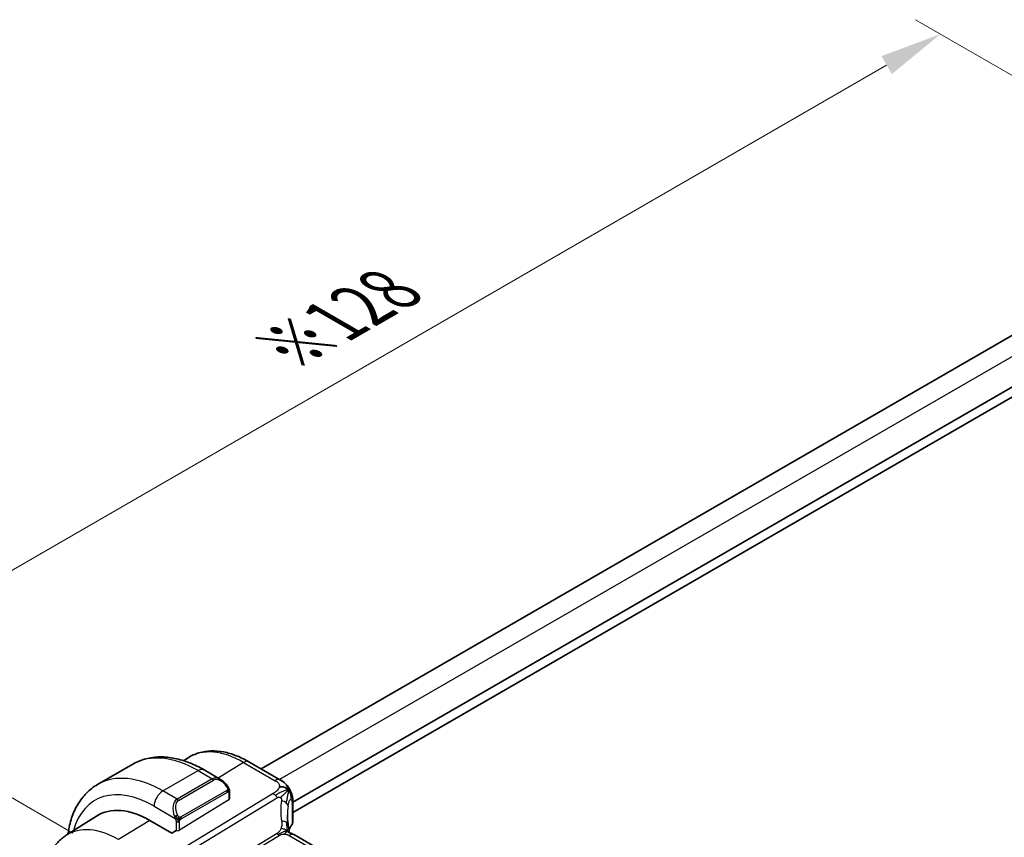
# Model space of a CAD drawing. Units: millimetres. Extents: x 29 to 3392, y 16 to 578.
# Drawn here: x 162 to 241, y 352 to 417 of the extents above; entities that cross this region are included whole.
import ezdxf

# ---------------------------------------------------------------- set-up
doc = ezdxf.new("R2010")
doc.units = ezdxf.units.MM
doc.header["$LTSCALE"] = 2
doc.layers.get('Defpoints').update_dxf_attribs({"lineweight": 25})
for name, color, linetype, lineweight in [('Dimension (ISO)', 7, 'Continuous', 18), ('Visible (ISO)', 7, 'Continuous', 35), ('Visible Narrow (ISO)', 7, 'Continuous', 25)]:
    doc.layers.add(name, color=color, linetype=linetype, lineweight=lineweight)
doc.styles.add('Note Text (TK)', font='MS PGothic.ttf')
doc.dimstyles.new('Default - Method 1b (TK)', dxfattribs={"dimscale": 2, "dimtxt": 2.5, "dimasz": 2.5, "dimexe": 1, "dimexo": 1.5, "dimgap": 1, "dimtad": 1, "dimtoh": 1, "dimrnd": 1e-08, "dimdsep": 46, "dimtxsty": 'Note Text (TK)', "dimcen": 0.09, "dimdle": 5, "dimclrd": 100, "dimclre": 100, "dimclrt": 7, "dimadec": 1, "dimazin": 1, "dimtfac": 1, "dimtmove": 0, "dimatfit": 3, "dimfxl": 1, "dimtolj": 1, "dimlwd": -1, "dimlwe": -1, "dimarcsym": 0})

# ---------------------------------------------------------------- blocks, each defined once
blk = doc.blocks.new('*D5')
at = {"layer": 'Defpoints', "color": 0}
for p in [(235.888, 416.334), (259.639, 402.621), (169.129, 350.366)]:
    blk.add_point(p, dxfattribs=at)
at = {"layer": 'Dimension (ISO)', "color": 100}
for p, q in [((256.639, 404.353), (233.888, 417.489)), ((149.708, 366.578), (231.558, 413.834)), ((166.129, 352.098), (143.378, 365.233))]:
    blk.add_line(p, q, dxfattribs=at)
for points in [[(231.141, 414.556), (231.974, 413.112), (235.888, 416.334)], [(149.291, 367.3), (150.125, 365.857), (145.378, 364.078)]]:
    blk.add_solid(points, dxfattribs=at)
at = {"layer": 'Dimension (ISO)', "color": 7, "insert": (183.22, 390.993), "char_height": 5, "attachment_point": 4, "rotation": 30, "style": 'Note Text (TK)'}
blk.add_mtext('\\A1;{\\Q-30.000;\\W0.816;\\H0.816x;※128}', dxfattribs=at)

msp = doc.modelspace()

# ---------------------------------------------------------------- linework, layer by layer
at = {"layer": 'Visible (ISO)'}
for p, q in [((247.4639, 395.4661), (181.2785, 357.2539)), ((250.9711, 393.3504), (183.8144, 354.5775)), ((251.1495, 392.637), (183.8144, 353.761)), ((175.031, 357.9195), (175.3905, 358.1481)), ((180.2771, 357.8321), (182.8211, 356.3633)), ((168.1217, 356.0087), (170.9502, 357.6417)), ((176.7002, 357.1712), (178.0093, 356.4153)), ((178.7336, 355.4034), (178.7336, 354.8545)), ((183.4124, 354.3454), (183.4123, 354.3453)), ((183.8144, 354.6035), (183.8144, 353.0005)), ((165.5987, 351.9222), (168.0351, 353.4713)), ((174.0788, 352.0989), (172.3111, 353.1195)), ((174.4324, 352.3173), (174.0788, 352.0989)), ((239.549, 319.8517), (183.9378, 351.9588))]:
    msp.add_line(p, q, dxfattribs=at)
for centre, major_axis, ratio, start_param, end_param in [((177.9093, 355.3184), (-0.5156, 1.1685), 0.6370667, 5.5707961, 5.5708849), ((172.3111, 346.3031), (-4.1742, 7.2299), 0.5773503, 5.4977871, 6.3078805), ((176.9073, 348.9567), (-2.8548, 4.9446), 0.5773503, 6.2395841, 6.2396043), ((188.3768, 351.6662), (-3.8186, 4.6789), 0.6898528, 0.7017441, 0.7018113), ((183.5378, 351.266), (0.4, 0.6928), 0.5773503, 0, 0.0000841)]:
    msp.add_ellipse(centre, major_axis=major_axis, ratio=ratio, start_param=start_param, end_param=end_param, dxfattribs=at)
for points, knots in [([(175.3905, 358.1481), (175.6621, 358.3209), (175.9578, 358.4548), (176.5784, 358.6391), (176.9031, 358.6896), (177.5655, 358.7113), (177.9032, 358.6827), (178.582, 358.554), (178.9233, 358.454), (179.6034, 358.1898), (179.9422, 358.0254), (180.2771, 357.8321)], [3.90229559, 3.90229559, 3.90229559, 3.90229559, 4.06431427, 4.06431427, 4.22633295, 4.22633295, 4.38835163, 4.38835163, 4.5503703, 4.5503703, 4.71238898, 4.71238898, 4.71238898, 4.71238898]), ([(170.9502, 357.6417), (171.2774, 357.8306), (171.6304, 357.9745), (172.3668, 358.1672), (172.7499, 358.2161), (173.529, 358.2247), (173.925, 358.1845), (174.7199, 358.0238), (175.119, 357.9033), (175.9135, 357.5899), (176.3092, 357.3969), (176.7002, 357.1712)], [3.92699082, 3.92699082, 3.92699082, 3.92699082, 4.08407045, 4.08407045, 4.24115008, 4.24115008, 4.39822972, 4.39822972, 4.55530935, 4.55530935, 4.71238898, 4.71238898, 4.71238898, 4.71238898]), ([(178.0054, 356.4168), (178.1208, 356.3501), (178.2288, 356.2638), (178.4118, 356.0815), (178.4905, 355.9864), (178.5598, 355.8853)], [0, 0, 0, 0, 0.041710166, 0.041710166, 0.078532144, 0.078532144, 0.078532144, 0.078532144]), ([(182.8211, 356.3633), (182.9491, 356.2894), (183.0899, 356.2053), (183.3102, 355.9904), (183.4041, 355.8714), (183.5065, 355.7127), (183.5273, 355.6783), (183.5472, 355.6431)], [0.00000465, 0.00000465, 0.00000465, 0.00000465, 0.05262316, 0.05262316, 0.09801163, 0.09801163, 0.11027118, 0.11027118, 0.11027118, 0.11027118]), ([(165.7337, 352.008), (165.7382, 352.0411), (165.7429, 352.074), (165.8108, 352.5292), (165.9059, 352.935), (166.1642, 353.7038), (166.3274, 354.0668), (166.7244, 354.7373), (166.9583, 355.0446), (167.4934, 355.586), (167.7945, 355.8198), (168.1217, 356.0087)], [3.28646578, 3.28646578, 3.28646578, 3.28646578, 3.29867229, 3.29867229, 3.45575192, 3.45575192, 3.61283155, 3.61283155, 3.76991118, 3.76991118, 3.92699082, 3.92699082, 3.92699082, 3.92699082]), ([(178.5598, 355.8853), (178.5865, 355.8464), (178.6119, 355.8065), (178.6463, 355.7443), (178.6574, 355.7231), (178.6781, 355.68), (178.687, 355.6573), (178.695, 355.6348)], [0, 0, 0, 0, 0.014157522, 0.014157522, 0.021326162, 0.021326162, 0.028542779, 0.028542779, 0.028542779, 0.028542779]), ([(178.695, 355.6348), (178.7037, 355.6103), (178.711, 355.5859), (178.7227, 355.5337), (178.7266, 355.5058), (178.7318, 355.454), (178.7336, 355.4296), (178.7336, 355.4034)], [0.00002319, 0.00002319, 0.00002319, 0.00002319, 0.007881119, 0.007881119, 0.017233973, 0.017233973, 0.025863548, 0.025863548, 0.025863548, 0.025863548]), ([(183.5472, 355.6431), (183.5673, 355.6081), (183.5861, 355.5725), (183.6252, 355.4928), (183.645, 355.4484), (183.6754, 355.3779), (183.6862, 355.3518), (183.7073, 355.2977), (183.7178, 355.2689), (183.7303, 355.2327), (183.7328, 355.2255), (183.7352, 355.2183)], [0, 0, 0, 0, 0.012095032, 0.012095032, 0.026669551, 0.026669551, 0.035118, 0.035118, 0.044704329, 0.044704329, 0.047081117, 0.047081117, 0.047081117, 0.047081117]), ([(183.7396, 355.2048), (183.7505, 355.1709), (183.7599, 355.1382), (183.7825, 355.049), (183.7935, 354.9925), (183.8156, 354.8184), (183.8144, 354.7085), (183.8144, 354.6035)], [0, 0, 0, 0, 0.011126849, 0.011126849, 0.030634322, 0.030634322, 0.069019592, 0.069019592, 0.069019592, 0.069019592]), ([(183.4349, 352.8039), (183.4445, 352.7418), (183.4562, 352.6732), (183.4783, 352.5286), (183.4889, 352.4518), (183.5064, 352.3159), (183.5134, 352.2563), (183.5203, 352.1966)], [0, 0, 0, 0, 0.022203797, 0.022203797, 0.045314024, 0.045314024, 0.06332478, 0.06332478, 0.06332478, 0.06332478]), ([(183.8134, 352.9765), (183.8106, 352.9301), (183.7998, 352.8834), (183.7694, 352.8086), (183.7533, 352.7787), (183.7342, 352.7507)], [0.003069431, 0.003069431, 0.003069431, 0.003069431, 0.020228735, 0.020228735, 0.03232633, 0.03232633, 0.03232633, 0.03232633]), ([(165.5987, 351.9222), (165.3461, 351.7615), (165.1148, 351.5673), (164.7062, 351.126), (164.5286, 350.8792), (164.2289, 350.3473), (164.1065, 350.0623), (163.9134, 349.464), (163.8428, 349.1506), (163.7495, 348.5022), (163.7269, 348.1671), (163.7269, 347.824)], [2.38088971, 2.38088971, 2.38088971, 2.38088971, 2.5330303, 2.5330303, 2.68517089, 2.68517089, 2.83731148, 2.83731148, 2.98945207, 2.98945207, 3.14159265, 3.14159265, 3.14159265, 3.14159265]), ([(183.4924, 352.14), (183.4925, 352.1399), (183.4927, 352.1399), (183.4945, 352.1391), (183.497, 352.138), (183.5047, 352.1353), (183.5091, 352.1338), (183.5228, 352.1295), (183.5336, 352.1263), (183.5578, 352.1192), (183.5712, 352.1153), (183.6053, 352.1054), (183.627, 352.099), (183.6812, 352.0815), (183.7146, 352.0695), (183.7953, 352.0353), (183.8418, 352.0119), (183.8856, 351.988)], [0.002832412, 0.002832412, 0.002832412, 0.002832412, 0.00520083, 0.00520083, 0.009962684, 0.009962684, 0.013475993, 0.013475993, 0.0185794, 0.0185794, 0.023596856, 0.023596856, 0.030701611, 0.030701611, 0.041469272, 0.041469272, 0.05751019, 0.05751019, 0.05751019, 0.05751019]), ([(183.5203, 352.1966), (183.523, 352.1742), (183.5258, 352.1516), (183.5287, 352.1295), (183.5288, 352.1286), (183.5289, 352.1277)], [0, 0, 0, 0, 0.00679653, 0.00679653, 0.0070825936, 0.0070825936, 0.0070825936, 0.0070825936])]:
    msp.add_open_spline(points, degree=3, knots=knots, dxfattribs=at)
for points in [[(183.4531, 355.5511), (183.4136, 355.5988), (183.324, 355.6835), (183.1408, 355.8055), (182.888, 355.8298), (182.7306, 355.8093)], [(183.4531, 355.5511), (183.4304, 355.5293), (183.4048, 355.5049), (183.3723, 355.4738)], [(183.7352, 355.2183), (183.7367, 355.2139), (183.7382, 355.2093), (183.7396, 355.2048)], [(183.3769, 353.5387), (183.3769, 353.3005), (183.3961, 353.0566), (183.4336, 352.8113)], [(183.7342, 352.7507), (183.6387, 352.6103), (183.5625, 352.4664), (183.5056, 352.3209)], [(183.8856, 351.988), (183.9033, 351.9784), (183.9207, 351.9687), (183.9377, 351.9589)]]:
    msp.add_open_spline(points, degree=3, dxfattribs=at)
at = {"layer": 'Visible Narrow (ISO)'}
for p, q in [((249.0282, 394.6782), (182.743, 356.4084)), ((173.3717, 355.4887), (176.2002, 357.1216)), ((176.2002, 357.1216), (177.3437, 356.4614)), ((179.8574, 357.7807), (177.822, 356.5235)), ((179.8574, 357.7807), (182.4014, 356.3119)), ((177.3437, 356.4614), (174.5152, 354.8285)), ((174.6152, 354.7229), (177.4437, 356.3559)), ((182.7234, 356.3971), (182.7234, 356.3971)), ((174.5152, 354.8285), (173.3717, 355.4887)), ((178.5104, 355.5301), (174.797, 353.3862)), ((182.2282, 355.2718), (173.0485, 349.7067)), ((173.4121, 349.3805), (182.5918, 354.9456)), ((178.675, 354.7688), (174.7152, 352.323)), ((174.8384, 353.2468), (178.5518, 355.3907)), ((178.675, 355.3218), (178.675, 354.7688)), ((172.6646, 354.2639), (174.3659, 353.2817)), ((183.7541, 354.4275), (183.7541, 352.819)), ((172.3111, 353.1195), (169.8115, 351.5756)), ((174.4324, 353.0356), (174.4324, 352.3173)), ((174.7152, 352.323), (174.7152, 353.0356)), ((182.5456, 352.0729), (175.642, 347.8878)), ((175.8238, 347.7247), (182.7274, 351.9098)), ((183.518, 351.9074), (239.1292, 319.8003))]:
    msp.add_line(p, q, dxfattribs=at)
for centre, major_axis, ratio, start_param, end_param in [((179.8574, 350.6599), (-4.3605, 7.5527), 0.5773503, 5.4977871, 6.3078805), ((176.2002, 348.5484), (-5.25, 9.0933), 0.5773503, 5.4977871, 6.2831853), ((179.8771, 357.1393), (0.4, 0.6928), 0.5773503, 0, 0.8203047), ((176.2002, 356.3052), (0.5, 0.866), 0.5773503, 0, 0.7853982), ((173.3717, 346.9154), (-5.25, 9.0933), 0.5773503, 5.4977871, 6.2831853), ((177.9093, 355.3184), (-0.5156, 1.1685), 0.6370667, 5.5708849, 6.3521883), ((177.3437, 356.2981), (-0.1, 0.1732), 0.5773503, 4.712389, 5.4977871), ((178.0093, 355.3761), (-0.5657, 0.9798), 0.5773503, 4.8456515, 6.2831853), ((182.4211, 355.6705), (0.4, 0.6928), 0.5773503, 0.0174533, 0.8203047), ((182.4211, 355.6705), (0.4, 0.6928), 0.5773503, 0.0000848, 0.0174533), ((172.6646, 346.5072), (-4.75, 8.2272), 0.5773503, 5.4977871, 6.8015118), ((173.3717, 354.6722), (0.5, 0.866), 0.5773503, 0.7853982, 2.3561945), ((178.3949, 355.7722), (0.165, 0.1131), 0.0544843, 5.3257618, 6.0641145), ((178.4104, 355.4724), (-0.1, 0.1732), 0.5773503, 4.3196899, 4.712389), ((178.4104, 355.4724), (-0.1, 0.1732), 0.5773503, 3.9269908, 4.3196899), ((178.3949, 355.7722), (0.165, 0.1131), 0.0544843, 6.0641145, 6.2815824), ((175.0809, 353.6854), (-0.5156, 1.1685), 0.6370667, 0.069003, 1.5065368), ((175.1809, 353.7431), (-0.5657, 0.9798), 0.5773503, 0, 1.4375338), ((174.5152, 354.6652), (-0.1, 0.1732), 0.5773503, 4.712389, 5.4977871), ((178.5336, 355.4034), (0.2, 0), 0.5773503, 5.4977871, 6.2831853), ((178.5336, 354.8505), (0.2, 0.0063), 0.5971344, 5.4790719, 6.2644701), ((182.2529, 354.47), (-0.5184, 0.8551), 0.5512426, 5.2155063, 5.4855473), ((182.2529, 354.47), (-0.5184, 0.8551), 0.5512426, 4.9454653, 5.2155063), ((188.6479, 352.0467), (-4.7127, 4.7243), 0.7156285, 0.473091, 0.7749499), ((182.6413, 354.335), (-0.789, 0.132), 0.5430137, 3.8701776, 4.4537079), ((182.6413, 354.335), (0.789, -0.132), 0.5430137, 0.1450547, 0.728585), ((188.3768, 351.6662), (-3.8186, 4.6789), 0.6898528, 0.5525325, 0.7017441), ((183.0144, 354.6035), (0.8, 0), 0.5773503, 5.892233, 6.2831901), ((174.4451, 353.4918), (0.1804, 0.0863), 0.0544843, 1.6957762, 2.4341289), ((174.4451, 353.4918), (0.1804, 0.0863), 0.0544843, 0.9574235, 1.6957762), ((174.697, 353.3284), (0.1, -0.1732), 0.5773503, 1.1780972, 1.5707963), ((174.697, 353.3284), (0.1, -0.1732), 0.5773503, 0.7853982, 1.1780972), ((169.8115, 344.86), (-4.1125, 7.123), 0.5773503, 5.4977871, 6.3078805), ((174.5738, 353.1172), (-0.2, 0), 0.5773503, 0.7853982, 1.5707963), ((174.5738, 352.4046), (-0.2, -0.0063), 0.5971344, 0.7666829, 2.3374793), ((174.5738, 353.1172), (-0.2, 0), 0.5773503, 1.5707963, 2.3561945), ((182.6443, 352.6819), (0.7906, 0.122), 0.4580522, 0.5054974, 1.1511188), ((182.6443, 352.6819), (0.7906, 0.122), 0.4580522, 0.0000275, 0.5054974), ((188.3768, 351.7759), (4.999, 0.1632), 0.5979089, 2.7311228, 2.8969078), ((183.5692, 352.863), (0.1654, -0.1125), 0.7358935, 6.282523, 6.760643), ((183.0144, 352.9884), (0.7999, 0.0186), 0.5922628, 5.8784368, 6.2693891), ((182.715, 352.3107), (-0.2592, 0.4276), 0.5512426, 1.8038726, 2.0739137), ((182.715, 352.3107), (-0.2592, 0.4276), 0.5512426, 2.0739137, 2.3439547), ((183.5378, 351.266), (0.4, 0.6928), 0.5773503, 0.0174533, 0.8203047), ((183.5378, 351.266), (0.4, 0.6928), 0.5773503, 0.0000841, 0.0174533)]:
    msp.add_ellipse(centre, major_axis=major_axis, ratio=ratio, start_param=start_param, end_param=end_param, dxfattribs=at)
for points, knots in [([(182.4014, 356.3119), (182.4428, 356.288), (182.4843, 356.2638), (182.5231, 356.2374), (182.5619, 356.211), (182.5979, 356.1824), (182.6285, 356.1512), (182.659, 356.12), (182.6841, 356.0862), (182.7026, 356.0498), (182.7212, 356.0134), (182.7332, 355.9745), (182.7379, 355.934), (182.7399, 355.9175), (182.7406, 355.9007), (182.7401, 355.8837), (182.7394, 355.8591), (182.7362, 355.8342), (182.7306, 355.8093)], [0, 0, 0, 0, 0.09994961, 0.09994961, 0.09994961, 0.19989993, 0.19989993, 0.19989993, 0.29985178, 0.29985178, 0.29985178, 0.39980599, 0.39980599, 0.39980599, 0.4407116, 0.4407116, 0.4407116, 0.5, 0.5, 0.5, 0.5]), ([(178.4949, 355.83), (178.4994, 355.8234), (178.5039, 355.8167), (178.5085, 355.8097), (178.5131, 355.8026), (178.5177, 355.795), (178.5223, 355.787), (178.5269, 355.7789), (178.5314, 355.7704), (178.5358, 355.7615), (178.5402, 355.7526), (178.5444, 355.7434), (178.5482, 355.7341), (178.552, 355.7248), (178.5555, 355.7154), (178.5585, 355.7061), (178.5615, 355.6969), (178.564, 355.6877), (178.566, 355.6788), (178.568, 355.6697), (178.5694, 355.6609), (178.5703, 355.6522)], [0, 0, 0, 0, 0.071275, 0.071275, 0.071275, 0.14246065, 0.14246065, 0.14246065, 0.21364074, 0.21364074, 0.21364074, 0.28489899, 0.28489899, 0.28489899, 0.35632005, 0.35632005, 0.35632005, 0.42799051, 0.42799051, 0.42799051, 0.5, 0.5, 0.5, 0.5]), ([(178.5703, 355.6522), (178.5712, 355.6435), (178.5716, 355.6349), (178.5714, 355.6266), (178.5712, 355.6184), (178.5705, 355.6104), (178.5691, 355.603), (178.5677, 355.5955), (178.5658, 355.5885), (178.5632, 355.5822), (178.5607, 355.5759), (178.5575, 355.5701), (178.554, 355.5651), (178.5508, 355.5605), (178.5472, 355.5564), (178.5432, 355.5526), (178.5384, 355.5482), (178.5327, 355.5438), (178.5268, 355.54), (178.5215, 355.5365), (178.5161, 355.5334), (178.5104, 355.5301)], [0.5, 0.5, 0.5, 0.5, 0.57172447, 0.57172447, 0.57172447, 0.6426242, 0.6426242, 0.6426242, 0.71336021, 0.71336021, 0.71336021, 0.78457822, 0.78457822, 0.78457822, 0.85049403, 0.85049403, 0.85049403, 0.92879556, 0.92879556, 0.92879556, 1, 1, 1, 1]), ([(178.6946, 355.6026), (178.6982, 355.6139), (178.6987, 355.624), (178.695, 355.6347), (178.695, 355.6348)], [0, 0, 0, 0, 0.33333333, 0.33585864, 0.33585864, 0.33585864, 0.33585864]), ([(182.7306, 355.8093), (182.7211, 355.767), (182.7047, 355.7241), (182.6821, 355.682), (182.6596, 355.6401), (182.631, 355.599), (182.5976, 355.5599), (182.5643, 355.5208), (182.5262, 355.4836), (182.4856, 355.4491), (182.4492, 355.4182), (182.4107, 355.3895), (182.3719, 355.3628), (182.3672, 355.3596), (182.3625, 355.3564), (182.3578, 355.3533), (182.3141, 355.3239), (182.27, 355.2971), (182.2282, 355.2718)], [0.5, 0.5, 0.5, 0.5, 0.60043488, 0.60043488, 0.60043488, 0.70029903, 0.70029903, 0.70029903, 0.80000418, 0.80000418, 0.80000418, 0.88920153, 0.88920153, 0.88920153, 0.89995027, 0.89995027, 0.89995027, 1, 1, 1, 1]), ([(183.3723, 355.4738), (183.3555, 355.4578), (183.2823, 355.3877), (183.0896, 355.2025), (182.9059, 355.0214), (182.8283, 354.9427)], [0.22002683, 0.22002683, 0.22002683, 0.22002683, 0.33333333, 0.66666667, 1, 1, 1, 1]), ([(183.4531, 355.5511), (183.4876, 355.5842), (183.5299, 355.6246), (183.5476, 355.6425), (183.5472, 355.6431)], [0, 0, 0, 0, 0.33333333, 0.56847194, 0.56847194, 0.56847194, 0.56847194]), ([(183.4531, 355.5511), (183.4845, 355.545), (183.5421, 355.523), (183.6236, 355.4505), (183.6883, 355.3446), (183.726, 355.2458), (183.7352, 355.2183)], [0, 0, 0, 0, 0.2, 0.4, 0.6, 0.66877808, 0.66877808, 0.66877808, 0.66877808]), ([(178.5518, 355.3907), (178.5559, 355.3931), (178.56, 355.3954), (178.5643, 355.3977), (178.5686, 355.4), (178.5729, 355.4021), (178.5774, 355.4041), (178.5819, 355.406), (178.5865, 355.4077), (178.5911, 355.4091), (178.5958, 355.4105), (178.6004, 355.4116), (178.605, 355.4122), (178.6096, 355.4129), (178.6141, 355.4132), (178.6184, 355.413), (178.6228, 355.4128), (178.627, 355.4121), (178.6309, 355.411), (178.635, 355.4099), (178.6388, 355.4083), (178.6423, 355.4063)], [0, 0, 0, 0, 0.07187067, 0.07187067, 0.07187067, 0.14250295, 0.14250295, 0.14250295, 0.21256871, 0.21256871, 0.21256871, 0.28268769, 0.28268769, 0.28268769, 0.35348445, 0.35348445, 0.35348445, 0.42564648, 0.42564648, 0.42564648, 0.5, 0.5, 0.5, 0.5]), ([(178.6423, 355.4063), (178.6464, 355.404), (178.6503, 355.401), (178.6538, 355.3976), (178.6572, 355.3941), (178.6603, 355.3902), (178.663, 355.3858), (178.6656, 355.3814), (178.6677, 355.3766), (178.6694, 355.3716), (178.6711, 355.3666), (178.6723, 355.3613), (178.6732, 355.3557), (178.6734, 355.3545), (178.6736, 355.3533), (178.6737, 355.352), (178.6743, 355.3477), (178.6746, 355.3432), (178.6748, 355.3387), (178.675, 355.333), (178.675, 355.3273), (178.675, 355.3218)], [0.5, 0.5, 0.5, 0.5, 0.58502424, 0.58502424, 0.58502424, 0.66947181, 0.66947181, 0.66947181, 0.75324782, 0.75324782, 0.75324782, 0.83626522, 0.83626522, 0.83626522, 0.85443497, 0.85443497, 0.85443497, 0.91835525, 0.91835525, 0.91835525, 1, 1, 1, 1]), ([(182.5918, 354.9456), (182.6059, 354.9541), (182.6203, 354.9628), (182.6351, 354.9696), (182.6495, 354.9763), (182.6644, 354.9812), (182.68, 354.9837), (182.6958, 354.9862), (182.7124, 354.9862), (182.7291, 354.984), (182.7464, 354.9816), (182.7638, 354.9767), (182.7801, 354.9699), (182.7861, 354.9674), (182.7921, 354.9646), (182.7978, 354.9616), (182.8081, 354.9562), (182.8183, 354.9499), (182.8283, 354.9427)], [0, 0, 0, 0, 0.09818867, 0.09818867, 0.09818867, 0.19440589, 0.19440589, 0.19440589, 0.29160224, 0.29160224, 0.29160224, 0.3930575, 0.3930575, 0.3930575, 0.43108719, 0.43108719, 0.43108719, 0.5, 0.5, 0.5, 0.5]), ([(182.8283, 354.9427), (182.8361, 354.937), (182.8438, 354.9307), (182.8513, 354.9239), (182.8578, 354.9178), (182.8641, 354.9115), (182.8698, 354.9049), (182.882, 354.8911), (182.8923, 354.8763), (182.9001, 354.8608), (182.9079, 354.8454), (182.9133, 354.8293), (182.9163, 354.8132), (182.9193, 354.7971), (182.92, 354.7811), (182.919, 354.7649), (182.9179, 354.7486), (182.9152, 354.7322), (182.9124, 354.7154)], [0.5, 0.5, 0.5, 0.5, 0.55381342, 0.55381342, 0.55381342, 0.60111033, 0.60111033, 0.60111033, 0.7008455, 0.7008455, 0.7008455, 0.80056247, 0.80056247, 0.80056247, 0.90027579, 0.90027579, 0.90027579, 1, 1, 1, 1]), ([(183.4324, 354.2663), (183.4403, 354.3164), (183.4491, 354.3665), (183.4592, 354.4148), (183.4693, 354.4632), (183.4808, 354.5098), (183.4934, 354.5524), (183.5061, 354.5951), (183.52, 354.6338), (183.535, 354.6673), (183.5501, 354.7008), (183.5662, 354.7291), (183.5828, 354.7509), (183.5879, 354.7577), (183.5931, 354.7639), (183.5983, 354.7694), (183.6099, 354.7817), (183.6214, 354.7906), (183.6325, 354.7961)], [0, 0, 0, 0, 0.09987821, 0.09987821, 0.09987821, 0.19975804, 0.19975804, 0.19975804, 0.29963126, 0.29963126, 0.29963126, 0.39948964, 0.39948964, 0.39948964, 0.4305797, 0.4305797, 0.4305797, 0.5, 0.5, 0.5, 0.5]), ([(183.6325, 354.7961), (183.6487, 354.8041), (183.6646, 354.8051), (183.679, 354.7987), (183.6932, 354.7924), (183.706, 354.7789), (183.7166, 354.7585), (183.7271, 354.7381), (183.7353, 354.7108), (183.7411, 354.6779), (183.7456, 354.6529), (183.7487, 354.6246), (183.7506, 354.594), (183.7513, 354.5842), (183.7518, 354.5742), (183.7522, 354.564), (183.754, 354.5215), (183.7541, 354.4752), (183.7541, 354.4275)], [0.5, 0.5, 0.5, 0.5, 0.60086605, 0.60086605, 0.60086605, 0.70052835, 0.70052835, 0.70052835, 0.79991107, 0.79991107, 0.79991107, 0.87570481, 0.87570481, 0.87570481, 0.89986302, 0.89986302, 0.89986302, 1, 1, 1, 1]), ([(174.3049, 353.4326), (174.3069, 353.4277), (174.313, 353.4117), (174.3208, 353.3919), (174.3258, 353.3794), (174.3315, 353.3653), (174.3371, 353.3515), (174.3429, 353.3371), (174.3486, 353.323), (174.3535, 353.3113), (174.3596, 353.2967), (174.3643, 353.2856), (174.3659, 353.2817)], [0, 0, 0, 0, 0.3215828, 0.3215828, 0.3215828, 0.5255123, 0.5255123, 0.5255123, 0.7373622, 0.7373622, 0.7373622, 1, 1, 1, 1]), ([(174.3659, 353.2817), (174.3669, 353.2791), (174.3684, 353.2757), (174.37, 353.2715), (174.3739, 353.2617), (174.3789, 353.2477), (174.3848, 353.2315)], [0.00000016, 0.00000016, 0.00000016, 0.00000016, 0.07789573, 0.07789573, 0.07789573, 0.25827312, 0.25827312, 0.25827312, 0.25827312]), ([(174.3848, 353.2315), (174.3891, 353.2193), (174.3939, 353.2058), (174.3987, 353.1916), (174.4031, 353.1786), (174.4075, 353.1651), (174.4113, 353.1517), (174.4151, 353.1382), (174.4183, 353.1248), (174.421, 353.1122), (174.4241, 353.098), (174.4265, 353.0848), (174.4284, 353.0733), (174.4313, 353.0554), (174.4324, 353.042), (174.4324, 353.0356)], [0.25827312, 0.25827312, 0.25827312, 0.25827312, 0.39314391, 0.39314391, 0.39314391, 0.51690147, 0.51690147, 0.51690147, 0.64201572, 0.64201572, 0.64201572, 0.78266988, 0.78266988, 0.78266988, 1, 1, 1, 1]), ([(174.6617, 353.3947), (174.6518, 353.402), (174.6419, 353.4105), (174.6322, 353.4201), (174.6228, 353.4295), (174.6135, 353.4399), (174.6044, 353.4513), (174.596, 353.462), (174.588, 353.4731), (174.5808, 353.4842), (174.5735, 353.4955), (174.567, 353.5068), (174.5611, 353.5178), (174.5552, 353.5288), (174.5499, 353.5395), (174.5451, 353.5496)], [0.5, 0.5, 0.5, 0.5, 0.60524772, 0.60524772, 0.60524772, 0.707891, 0.707891, 0.707891, 0.80414857, 0.80414857, 0.80414857, 0.90207429, 0.90207429, 0.90207429, 1, 1, 1, 1]), ([(174.797, 353.3862), (174.7842, 353.3788), (174.771, 353.3713), (174.7567, 353.3678), (174.7426, 353.3642), (174.7275, 353.3646), (174.7117, 353.3691), (174.6948, 353.3739), (174.6773, 353.3833), (174.6617, 353.3947)], [0, 0, 0, 0, 0.16464555, 0.16464555, 0.16464555, 0.3268563, 0.3268563, 0.3268563, 0.5, 0.5, 0.5, 0.5]), ([(174.7152, 353.0356), (174.7152, 353.0421), (174.7152, 353.0489), (174.7157, 353.0562), (174.7161, 353.0634), (174.7169, 353.0711), (174.7184, 353.0793), (174.7198, 353.0875), (174.7218, 353.0962), (174.7245, 353.1049), (174.7271, 353.1137), (174.7304, 353.1227), (174.7343, 353.1313), (174.7382, 353.1404), (174.7428, 353.1491), (174.7477, 353.1575)], [0, 0, 0, 0, 0.10026775, 0.10026775, 0.10026775, 0.19847065, 0.19847065, 0.19847065, 0.29651622, 0.29651622, 0.29651622, 0.39628078, 0.39628078, 0.39628078, 0.5, 0.5, 0.5, 0.5]), ([(174.7477, 353.1575), (174.7561, 353.1717), (174.766, 353.1854), (174.7764, 353.1974), (174.7866, 353.2091), (174.7973, 353.219), (174.808, 353.2271), (174.8092, 353.2281), (174.8105, 353.229), (174.8117, 353.2299), (174.821, 353.2366), (174.83, 353.2419), (174.8384, 353.2468)], [0.5, 0.5, 0.5, 0.5, 0.6699894, 0.6699894, 0.6699894, 0.83656608, 0.83656608, 0.83656608, 0.85622576, 0.85622576, 0.85622576, 1, 1, 1, 1]), ([(182.8697, 352.4872), (182.855, 352.4441), (182.8388, 352.4042), (182.8192, 352.3661), (182.7998, 352.3286), (182.777, 352.2927), (182.7538, 352.2606), (182.7303, 352.2283), (182.7064, 352.1999), (182.6822, 352.176), (182.6742, 352.168), (182.6662, 352.1606), (182.6582, 352.1536), (182.6418, 352.1392), (182.6252, 352.1263), (182.6093, 352.1148), (182.586, 352.0979), (182.5644, 352.0843), (182.5456, 352.0729)], [0.5, 0.5, 0.5, 0.5, 0.60064191, 0.60064191, 0.60064191, 0.69981713, 0.69981713, 0.69981713, 0.79973515, 0.79973515, 0.79973515, 0.83278211, 0.83278211, 0.83278211, 0.90060184, 0.90060184, 0.90060184, 1, 1, 1, 1]), ([(182.9154, 353.0623), (182.919, 353.0389), (182.9227, 353.0138), (182.9258, 352.9821), (182.929, 352.9503), (182.9316, 352.9118), (182.9325, 352.8724), (182.9334, 352.8331), (182.9327, 352.7929), (182.9288, 352.7514), (182.9249, 352.711), (182.9181, 352.6694), (182.9084, 352.6256), (182.8979, 352.5786), (182.885, 352.5321), (182.8697, 352.4872)], [0, 0, 0, 0, 0.09971266, 0.09971266, 0.09971266, 0.19952218, 0.19952218, 0.19952218, 0.29913595, 0.29913595, 0.29913595, 0.39615943, 0.39615943, 0.39615943, 0.5, 0.5, 0.5, 0.5]), ([(182.7274, 351.9098), (182.7459, 351.921), (182.7649, 351.9325), (182.7861, 351.9436), (182.8072, 351.9547), (182.8304, 351.9655), (182.8553, 351.975), (182.8802, 351.9846), (182.9068, 351.9929), (182.935, 351.9996), (182.9636, 352.0063), (182.9937, 352.0114), (183.0248, 352.0146), (183.0566, 352.018), (183.0893, 352.0196), (183.1211, 352.0193)], [0, 0, 0, 0, 0.09956498, 0.09956498, 0.09956498, 0.19838025, 0.19838025, 0.19838025, 0.29739333, 0.29739333, 0.29739333, 0.39757117, 0.39757117, 0.39757117, 0.5, 0.5, 0.5, 0.5]), ([(183.1211, 352.0193), (183.1438, 352.0191), (183.1668, 352.018), (183.1899, 352.0159), (183.1989, 352.0151), (183.2078, 352.0141), (183.2167, 352.013), (183.2481, 352.009), (183.2789, 352.0032), (183.3079, 351.9961), (183.3368, 351.989), (183.3638, 351.9806), (183.389, 351.971), (183.4142, 351.9615), (183.4376, 351.9508), (183.459, 351.9399), (183.4803, 351.9291), (183.4995, 351.9181), (183.518, 351.9074)], [0.5, 0.5, 0.5, 0.5, 0.57278907, 0.57278907, 0.57278907, 0.60104672, 0.60104672, 0.60104672, 0.70082692, 0.70082692, 0.70082692, 0.80056262, 0.80056262, 0.80056262, 0.90027869, 0.90027869, 0.90027869, 1, 1, 1, 1]), ([(183.4168, 352.2137), (183.4342, 352.2204), (183.4639, 352.2321), (183.5062, 352.2241), (183.5194, 352.2042), (183.5203, 352.1966)], [0, 0, 0, 0, 0.33333333, 0.66666667, 0.82842073, 0.82842073, 0.82842073, 0.82842073]), ([(183.4168, 352.2137), (183.4268, 352.1957), (183.4473, 352.1695), (183.4773, 352.1483), (183.4927, 352.1398)], [0, 0, 0, 0, 0.2, 0.34653434, 0.34653434, 0.34653434, 0.34653434]), ([(183.4168, 352.2137), (183.4415, 352.2014), (183.4708, 352.1788), (183.4966, 352.1451), (183.5028, 352.136)], [0, 0, 0, 0, 0.2, 0.26680768, 0.26680768, 0.26680768, 0.26680768])]:
    msp.add_open_spline(points, degree=3, knots=knots, dxfattribs=at)
for points in [[(183.4531, 355.5511), (183.451, 355.5854), (183.4417, 355.6539), (183.404, 355.7758), (183.3244, 355.9358), (183.1402, 356.1701), (182.9338, 356.2981), (182.8141, 356.3672)], [(178.6946, 355.6026), (178.6931, 355.5977), (178.6888, 355.5876), (178.6779, 355.5704), (178.6616, 355.5505), (178.6383, 355.5273), (178.6075, 355.5017), (178.5733, 355.4779), (178.5522, 355.4658), (178.5411, 355.4594)], [(178.6946, 355.6026), (178.6932, 355.6116), (178.6893, 355.6299), (178.6803, 355.6602), (178.6661, 355.6947), (178.6462, 355.736), (178.6196, 355.7852), (178.5882, 355.836), (178.568, 355.8652), (178.5572, 355.8806)], [(178.6946, 355.6026), (178.6877, 355.6122), (178.6722, 355.6275), (178.6287, 355.6422), (178.5899, 355.6489), (178.5703, 355.6522)], [(178.6946, 355.6026), (178.698, 355.5816), (178.7001, 355.5428), (178.682, 355.4704), (178.6561, 355.4252), (178.6423, 355.4063)], [(178.6946, 355.6026), (178.6981, 355.5978), (178.7045, 355.5871), (178.7129, 355.5666), (178.7205, 355.5392), (178.727, 355.5013), (178.7319, 355.4526), (178.7336, 355.42), (178.7336, 355.4034)], [(183.4531, 355.5511), (183.4217, 355.5573), (183.3541, 355.5598), (183.2205, 355.5316), (183.0271, 355.4609), (182.7206, 355.314), (182.522, 355.197), (182.4159, 355.1327)], [(183.4531, 355.5511), (183.4552, 355.5169), (183.4543, 355.4488), (183.4381, 355.3263), (183.4037, 355.1548), (183.3407, 354.8669), (183.2965, 354.6466), (183.2777, 354.5218)], [(183.4531, 355.5511), (183.4926, 355.5035), (183.5609, 355.3987), (183.6534, 355.1904), (183.6606, 354.9417), (183.6325, 354.7961)], [(174.5904, 353.2326), (174.5689, 353.2297), (174.5282, 353.226), (174.4504, 353.2279), (174.4023, 353.2297), (174.3848, 353.2315)], [(174.5904, 353.2326), (174.5807, 353.2408), (174.5611, 353.2591), (174.5287, 353.2953), (174.491, 353.3468), (174.4489, 353.4192), (174.4284, 353.4666), (174.4179, 353.4908)], [(174.5904, 353.2326), (174.5872, 353.2227), (174.5816, 353.2021), (174.5753, 353.1665), (174.5711, 353.1208), (174.5708, 353.0605), (174.5738, 353.0216), (174.5738, 353.0018)], [(174.5904, 353.2326), (174.5957, 353.2493), (174.6075, 353.2803), (174.6354, 353.336), (174.6547, 353.3761), (174.6617, 353.3947)], [(174.5904, 353.2326), (174.6118, 353.2356), (174.6545, 353.2438), (174.7445, 353.271), (174.8018, 353.3006), (174.8277, 353.3155)], [(174.5904, 353.2326), (174.6066, 353.219), (174.6377, 353.197), (174.697, 353.1695), (174.7339, 353.1604), (174.7477, 353.1575)], [(183.4168, 352.2137), (183.376, 352.2494), (183.2951, 352.3111), (183.1294, 352.4036), (182.9643, 352.4631), (182.8697, 352.4872)], [(183.4168, 352.2137), (183.4069, 352.2317), (183.3908, 352.2734), (183.3747, 352.3633), (183.3623, 352.4973), (183.3479, 352.7229), (183.3219, 352.885), (183.3089, 352.964)], [(183.4168, 352.2137), (183.3921, 352.226), (183.337, 352.241), (183.2276, 352.2372), (183.0725, 352.1971), (182.8437, 352.1028), (182.704, 352.0221), (182.6335, 351.9793)], [(183.4168, 352.2137), (183.3994, 352.207), (183.3626, 352.1923), (183.258, 352.1596), (183.1647, 352.0862), (183.1211, 352.0193)], [(183.4168, 352.2137), (183.4435, 352.1903), (183.4696, 352.1658), (183.4973, 352.138)], [(183.8856, 351.988), (183.9003, 351.9801), (183.9153, 351.9717), (183.9307, 351.9628)]]:
    msp.add_open_spline(points, degree=3, dxfattribs=at)

# ---------------------------------------------------------------- dimensions: what is measured, and where the dimension line sits
at = {"layer": 'Dimension (ISO)', "color": 100}
dim = msp.add_linear_dim(base=(235.8877, 416.3341), p1=(169.1291, 350.3656), p2=(259.6388, 402.6214), angle=210, text='{\\Q-30.000;\\W0.816;\\H0.816x;※<>}', dimstyle='Default - Method 1b (TK)', override={"dimtoh": 0, "dimdec": 2, "dimlfac": 1.224745, "dimtp": 0, "dimtm": 0, "dimtdec": 2, "dimtofl": 0, "dimatfit": 1}, dxfattribs=at)
dim.commit()
dim.dimension.update_dxf_attribs({"geometry": '*D5', "text_midpoint": (190.6328, 390.2062), "dimtype": 160})

doc.saveas('drawing.dxf')
